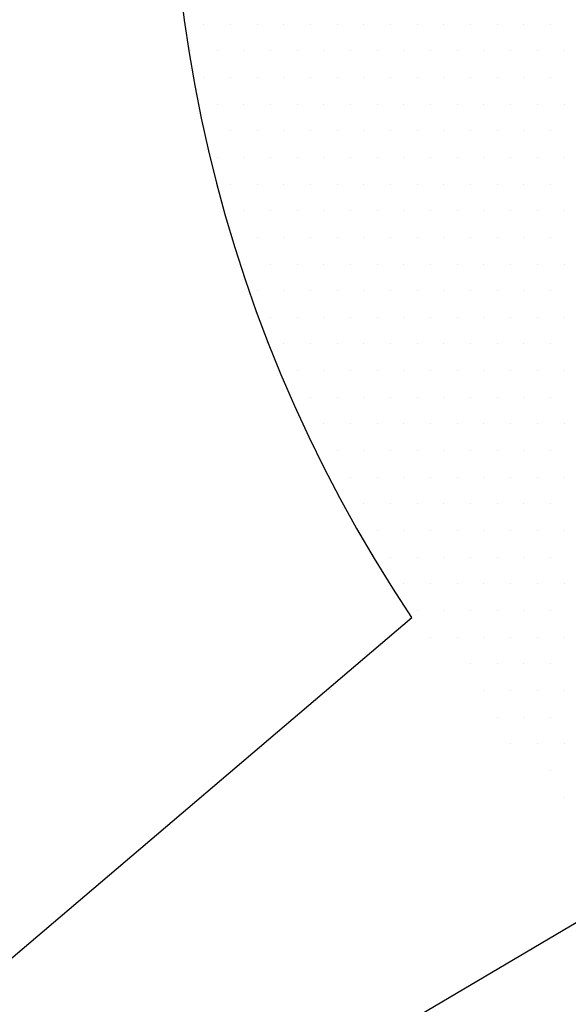
# Model space of a CAD drawing. Extents: x 123 to 10078, y -1666 to 11718.
# Drawn here: x 4052 to 4207, y 8477 to 8754 of the extents above; entities that cross this region are included whole.
import ezdxf

# ---------------------------------------------------------------- set-up
doc = ezdxf.new("R2010")
doc.units = 0
doc.header["$LTSCALE"] = 2
doc.linetypes.add('STANDARDMUSTER', pattern=[0])
doc.layers.get('0').update_dxf_attribs({"linetype": 'CONTINUOUS'})
doc.layers.add('LINIE_025', color=1, linetype='STANDARDMUSTER')
doc.layers.add('MASSLINIEN', color=1, linetype='STANDARDMUSTER')

# ---------------------------------------------------------------- blocks, each defined once
blk = doc.blocks.new('*X113')
at = {"color": 0, "linetype": 'BYBLOCK'}
for p, q in [((4104.07, 8753.07), (4104.07, 8753.07)), ((4111.57, 8753.07), (4111.57, 8753.07)), ((4119.07, 8753.07), (4119.07, 8753.07)), ((4126.57, 8753.07), (4126.57, 8753.07)), ((4134.07, 8753.07), (4134.07, 8753.07)), ((4141.57, 8753.07), (4141.57, 8753.07)), ((4149.07, 8753.07), (4149.07, 8753.07)), ((4156.57, 8753.07), (4156.57, 8753.07)), ((4164.07, 8753.07), (4164.07, 8753.07)), ((4171.57, 8753.07), (4171.57, 8753.07)), ((4179.07, 8753.07), (4179.07, 8753.07)), ((4186.57, 8753.07), (4186.57, 8753.07)), ((4194.07, 8753.07), (4194.07, 8753.07)), ((4201.57, 8753.07), (4201.57, 8753.07)), ((4100.32, 8745.57), (4100.32, 8745.57)), ((4107.82, 8745.57), (4107.82, 8745.57)), ((4115.32, 8745.57), (4115.32, 8745.57)), ((4122.82, 8745.57), (4122.82, 8745.57)), ((4130.32, 8745.57), (4130.32, 8745.57)), ((4137.82, 8745.57), (4137.82, 8745.57)), ((4145.32, 8745.57), (4145.32, 8745.57)), ((4152.82, 8745.57), (4152.82, 8745.57)), ((4160.32, 8745.57), (4160.32, 8745.57)), ((4167.82, 8745.57), (4167.82, 8745.57)), ((4175.32, 8745.57), (4175.32, 8745.57)), ((4182.82, 8745.57), (4182.82, 8745.57)), ((4190.32, 8745.57), (4190.32, 8745.57)), ((4197.82, 8745.57), (4197.82, 8745.57)), ((4205.32, 8745.57), (4205.32, 8745.57)), ((4104.07, 8738.07), (4104.07, 8738.07)), ((4111.57, 8738.07), (4111.57, 8738.07)), ((4119.07, 8738.07), (4119.07, 8738.07)), ((4126.57, 8738.07), (4126.57, 8738.07)), ((4134.07, 8738.07), (4134.07, 8738.07)), ((4141.57, 8738.07), (4141.57, 8738.07)), ((4149.07, 8738.07), (4149.07, 8738.07)), ((4156.57, 8738.07), (4156.57, 8738.07)), ((4164.07, 8738.07), (4164.07, 8738.07)), ((4171.57, 8738.07), (4171.57, 8738.07)), ((4179.07, 8738.07), (4179.07, 8738.07)), ((4186.57, 8738.07), (4186.57, 8738.07)), ((4194.07, 8738.07), (4194.07, 8738.07)), ((4201.57, 8738.07), (4201.57, 8738.07)), ((4107.82, 8730.57), (4107.82, 8730.57)), ((4115.32, 8730.57), (4115.32, 8730.57)), ((4122.82, 8730.57), (4122.82, 8730.57)), ((4130.32, 8730.57), (4130.32, 8730.57)), ((4137.82, 8730.57), (4137.82, 8730.57)), ((4145.32, 8730.57), (4145.32, 8730.57)), ((4152.82, 8730.57), (4152.82, 8730.57)), ((4160.32, 8730.57), (4160.32, 8730.57)), ((4167.82, 8730.57), (4167.82, 8730.57)), ((4175.32, 8730.57), (4175.32, 8730.57)), ((4182.82, 8730.57), (4182.82, 8730.57)), ((4190.32, 8730.57), (4190.32, 8730.57)), ((4197.82, 8730.57), (4197.82, 8730.57)), ((4205.32, 8730.57), (4205.32, 8730.57)), ((4111.57, 8723.07), (4111.57, 8723.07)), ((4119.07, 8723.07), (4119.07, 8723.07)), ((4126.57, 8723.07), (4126.57, 8723.07)), ((4134.07, 8723.07), (4134.07, 8723.07)), ((4141.57, 8723.07), (4141.57, 8723.07)), ((4149.07, 8723.07), (4149.07, 8723.07)), ((4156.57, 8723.07), (4156.57, 8723.07)), ((4164.07, 8723.07), (4164.07, 8723.07)), ((4171.57, 8723.07), (4171.57, 8723.07)), ((4179.07, 8723.07), (4179.07, 8723.07)), ((4186.57, 8723.07), (4186.57, 8723.07)), ((4194.07, 8723.07), (4194.07, 8723.07)), ((4201.57, 8723.07), (4201.57, 8723.07)), ((4107.82, 8715.57), (4107.82, 8715.57)), ((4115.32, 8715.57), (4115.32, 8715.57)), ((4122.82, 8715.57), (4122.82, 8715.57)), ((4130.32, 8715.57), (4130.32, 8715.57)), ((4137.82, 8715.57), (4137.82, 8715.57)), ((4145.32, 8715.57), (4145.32, 8715.57)), ((4152.82, 8715.57), (4152.82, 8715.57)), ((4160.32, 8715.57), (4160.32, 8715.57)), ((4167.82, 8715.57), (4167.82, 8715.57)), ((4175.32, 8715.57), (4175.32, 8715.57)), ((4182.82, 8715.57), (4182.82, 8715.57)), ((4190.32, 8715.57), (4190.32, 8715.57)), ((4197.82, 8715.57), (4197.82, 8715.57)), ((4205.32, 8715.57), (4205.32, 8715.57)), ((4111.57, 8708.07), (4111.57, 8708.07)), ((4119.07, 8708.07), (4119.07, 8708.07)), ((4126.57, 8708.07), (4126.57, 8708.07)), ((4134.07, 8708.07), (4134.07, 8708.07)), ((4141.57, 8708.07), (4141.57, 8708.07)), ((4149.07, 8708.07), (4149.07, 8708.07)), ((4156.57, 8708.07), (4156.57, 8708.07)), ((4164.07, 8708.07), (4164.07, 8708.07)), ((4171.57, 8708.07), (4171.57, 8708.07)), ((4179.07, 8708.07), (4179.07, 8708.07)), ((4186.57, 8708.07), (4186.57, 8708.07)), ((4194.07, 8708.07), (4194.07, 8708.07)), ((4201.57, 8708.07), (4201.57, 8708.07)), ((4115.32, 8700.57), (4115.32, 8700.57)), ((4122.82, 8700.57), (4122.82, 8700.57)), ((4130.32, 8700.57), (4130.32, 8700.57)), ((4137.82, 8700.57), (4137.82, 8700.57)), ((4145.32, 8700.57), (4145.32, 8700.57)), ((4152.82, 8700.57), (4152.82, 8700.57)), ((4160.32, 8700.57), (4160.32, 8700.57)), ((4167.82, 8700.57), (4167.82, 8700.57)), ((4175.32, 8700.57), (4175.32, 8700.57)), ((4182.82, 8700.57), (4182.82, 8700.57)), ((4190.32, 8700.57), (4190.32, 8700.57)), ((4197.82, 8700.57), (4197.82, 8700.57)), ((4205.32, 8700.57), (4205.32, 8700.57)), ((4119.07, 8693.07), (4119.07, 8693.07)), ((4126.57, 8693.07), (4126.57, 8693.07)), ((4134.07, 8693.07), (4134.07, 8693.07)), ((4141.57, 8693.07), (4141.57, 8693.07)), ((4149.07, 8693.07), (4149.07, 8693.07)), ((4156.57, 8693.07), (4156.57, 8693.07)), ((4164.07, 8693.07), (4164.07, 8693.07)), ((4171.57, 8693.07), (4171.57, 8693.07)), ((4179.07, 8693.07), (4179.07, 8693.07)), ((4186.57, 8693.07), (4186.57, 8693.07)), ((4194.07, 8693.07), (4194.07, 8693.07)), ((4201.57, 8693.07), (4201.57, 8693.07)), ((4115.32, 8685.57), (4115.32, 8685.57)), ((4122.82, 8685.57), (4122.82, 8685.57)), ((4130.32, 8685.57), (4130.32, 8685.57)), ((4137.82, 8685.57), (4137.82, 8685.57)), ((4145.32, 8685.57), (4145.32, 8685.57)), ((4152.82, 8685.57), (4152.82, 8685.57)), ((4160.32, 8685.57), (4160.32, 8685.57)), ((4167.82, 8685.57), (4167.82, 8685.57)), ((4175.32, 8685.57), (4175.32, 8685.57)), ((4182.82, 8685.57), (4182.82, 8685.57)), ((4190.32, 8685.57), (4190.32, 8685.57)), ((4197.82, 8685.57), (4197.82, 8685.57)), ((4205.32, 8685.57), (4205.32, 8685.57)), ((4119.07, 8678.07), (4119.07, 8678.07)), ((4126.57, 8678.07), (4126.57, 8678.07)), ((4134.07, 8678.07), (4134.07, 8678.07)), ((4141.57, 8678.07), (4141.57, 8678.07)), ((4149.07, 8678.07), (4149.07, 8678.07)), ((4156.57, 8678.07), (4156.57, 8678.07)), ((4164.07, 8678.07), (4164.07, 8678.07)), ((4171.57, 8678.07), (4171.57, 8678.07)), ((4179.07, 8678.07), (4179.07, 8678.07)), ((4186.57, 8678.07), (4186.57, 8678.07)), ((4194.07, 8678.07), (4194.07, 8678.07)), ((4201.57, 8678.07), (4201.57, 8678.07)), ((4122.82, 8670.57), (4122.82, 8670.57)), ((4130.32, 8670.57), (4130.32, 8670.57)), ((4137.82, 8670.57), (4137.82, 8670.57)), ((4145.32, 8670.57), (4145.32, 8670.57)), ((4152.82, 8670.57), (4152.82, 8670.57)), ((4160.32, 8670.57), (4160.32, 8670.57)), ((4167.82, 8670.57), (4167.82, 8670.57)), ((4175.32, 8670.57), (4175.32, 8670.57)), ((4182.82, 8670.57), (4182.82, 8670.57)), ((4190.32, 8670.57), (4190.32, 8670.57)), ((4197.82, 8670.57), (4197.82, 8670.57)), ((4205.32, 8670.57), (4205.32, 8670.57)), ((4126.57, 8663.07), (4126.57, 8663.07)), ((4134.07, 8663.07), (4134.07, 8663.07)), ((4141.57, 8663.07), (4141.57, 8663.07)), ((4149.07, 8663.07), (4149.07, 8663.07)), ((4156.57, 8663.07), (4156.57, 8663.07)), ((4164.07, 8663.07), (4164.07, 8663.07)), ((4171.57, 8663.07), (4171.57, 8663.07)), ((4179.07, 8663.07), (4179.07, 8663.07)), ((4186.57, 8663.07), (4186.57, 8663.07)), ((4194.07, 8663.07), (4194.07, 8663.07)), ((4201.57, 8663.07), (4201.57, 8663.07)), ((4130.32, 8655.57), (4130.32, 8655.57)), ((4137.82, 8655.57), (4137.82, 8655.57)), ((4145.32, 8655.57), (4145.32, 8655.57)), ((4152.82, 8655.57), (4152.82, 8655.57)), ((4160.32, 8655.57), (4160.32, 8655.57)), ((4167.82, 8655.57), (4167.82, 8655.57)), ((4175.32, 8655.57), (4175.32, 8655.57)), ((4182.82, 8655.57), (4182.82, 8655.57)), ((4190.32, 8655.57), (4190.32, 8655.57)), ((4197.82, 8655.57), (4197.82, 8655.57)), ((4205.32, 8655.57), (4205.32, 8655.57)), ((4134.07, 8648.07), (4134.07, 8648.07)), ((4141.57, 8648.07), (4141.57, 8648.07)), ((4149.07, 8648.07), (4149.07, 8648.07)), ((4156.57, 8648.07), (4156.57, 8648.07)), ((4164.07, 8648.07), (4164.07, 8648.07)), ((4171.57, 8648.07), (4171.57, 8648.07)), ((4179.07, 8648.07), (4179.07, 8648.07)), ((4186.57, 8648.07), (4186.57, 8648.07)), ((4194.07, 8648.07), (4194.07, 8648.07)), ((4201.57, 8648.07), (4201.57, 8648.07)), ((4137.82, 8640.57), (4137.82, 8640.57)), ((4145.32, 8640.57), (4145.32, 8640.57)), ((4152.82, 8640.57), (4152.82, 8640.57)), ((4160.32, 8640.57), (4160.32, 8640.57)), ((4167.82, 8640.57), (4167.82, 8640.57)), ((4175.32, 8640.57), (4175.32, 8640.57)), ((4182.82, 8640.57), (4182.82, 8640.57)), ((4190.32, 8640.57), (4190.32, 8640.57)), ((4197.82, 8640.57), (4197.82, 8640.57)), ((4205.32, 8640.57), (4205.32, 8640.57)), ((4141.57, 8633.07), (4141.57, 8633.07)), ((4149.07, 8633.07), (4149.07, 8633.07)), ((4156.57, 8633.07), (4156.57, 8633.07)), ((4164.07, 8633.07), (4164.07, 8633.07)), ((4171.57, 8633.07), (4171.57, 8633.07)), ((4179.07, 8633.07), (4179.07, 8633.07)), ((4186.57, 8633.07), (4186.57, 8633.07)), ((4194.07, 8633.07), (4194.07, 8633.07)), ((4201.57, 8633.07), (4201.57, 8633.07)), ((4145.32, 8625.57), (4145.32, 8625.57)), ((4152.82, 8625.57), (4152.82, 8625.57)), ((4160.32, 8625.57), (4160.32, 8625.57)), ((4167.82, 8625.57), (4167.82, 8625.57)), ((4175.32, 8625.57), (4175.32, 8625.57)), ((4182.82, 8625.57), (4182.82, 8625.57)), ((4190.32, 8625.57), (4190.32, 8625.57)), ((4197.82, 8625.57), (4197.82, 8625.57)), ((4205.32, 8625.57), (4205.32, 8625.57)), ((4149.07, 8618.07), (4149.07, 8618.07)), ((4156.57, 8618.07), (4156.57, 8618.07)), ((4164.07, 8618.07), (4164.07, 8618.07)), ((4171.57, 8618.07), (4171.57, 8618.07)), ((4179.07, 8618.07), (4179.07, 8618.07)), ((4186.57, 8618.07), (4186.57, 8618.07)), ((4194.07, 8618.07), (4194.07, 8618.07)), ((4201.57, 8618.07), (4201.57, 8618.07)), ((4152.82, 8610.57), (4152.82, 8610.57)), ((4160.32, 8610.57), (4160.32, 8610.57)), ((4167.82, 8610.57), (4167.82, 8610.57)), ((4175.32, 8610.57), (4175.32, 8610.57)), ((4182.82, 8610.57), (4182.82, 8610.57)), ((4190.32, 8610.57), (4190.32, 8610.57)), ((4197.82, 8610.57), (4197.82, 8610.57)), ((4205.32, 8610.57), (4205.32, 8610.57)), ((4156.57, 8603.07), (4156.57, 8603.07)), ((4164.07, 8603.07), (4164.07, 8603.07)), ((4171.57, 8603.07), (4171.57, 8603.07)), ((4179.07, 8603.07), (4179.07, 8603.07)), ((4186.57, 8603.07), (4186.57, 8603.07)), ((4194.07, 8603.07), (4194.07, 8603.07)), ((4201.57, 8603.07), (4201.57, 8603.07)), ((4160.32, 8595.57), (4160.32, 8595.57)), ((4167.82, 8595.57), (4167.82, 8595.57)), ((4175.32, 8595.57), (4175.32, 8595.57)), ((4182.82, 8595.57), (4182.82, 8595.57)), ((4190.32, 8595.57), (4190.32, 8595.57)), ((4197.82, 8595.57), (4197.82, 8595.57)), ((4205.32, 8595.57), (4205.32, 8595.57)), ((4164.07, 8588.07), (4164.07, 8588.07)), ((4171.57, 8588.07), (4171.57, 8588.07)), ((4179.07, 8588.07), (4179.07, 8588.07)), ((4186.57, 8588.07), (4186.57, 8588.07)), ((4194.07, 8588.07), (4194.07, 8588.07)), ((4201.57, 8588.07), (4201.57, 8588.07)), ((4167.82, 8580.57), (4167.82, 8580.57)), ((4175.32, 8580.57), (4175.32, 8580.57)), ((4182.82, 8580.57), (4182.82, 8580.57)), ((4190.32, 8580.57), (4190.32, 8580.57)), ((4197.82, 8580.57), (4197.82, 8580.57)), ((4205.32, 8580.57), (4205.32, 8580.57)), ((4179.07, 8573.07), (4179.07, 8573.07)), ((4186.57, 8573.07), (4186.57, 8573.07)), ((4194.07, 8573.07), (4194.07, 8573.07)), ((4201.57, 8573.07), (4201.57, 8573.07)), ((4182.82, 8565.57), (4182.82, 8565.57)), ((4190.32, 8565.57), (4190.32, 8565.57)), ((4197.82, 8565.57), (4197.82, 8565.57)), ((4205.32, 8565.57), (4205.32, 8565.57)), ((4186.57, 8558.07), (4186.57, 8558.07)), ((4194.07, 8558.07), (4194.07, 8558.07)), ((4201.57, 8558.07), (4201.57, 8558.07)), ((4190.32, 8550.57), (4190.32, 8550.57)), ((4197.82, 8550.57), (4197.82, 8550.57)), ((4205.32, 8550.57), (4205.32, 8550.57)), ((4201.57, 8543.07), (4201.57, 8543.07)), ((4205.32, 8535.57), (4205.32, 8535.57))]:
    blk.add_line(p, q, dxfattribs=at)

msp = doc.modelspace()

# ---------------------------------------------------------------- linework, layer by layer
at = {"layer": 'LINIE_025', "color": 250, "linetype": 'CONTINUOUS'}
for q in [(4162.49, 8586.09), (4227.29, 8511.27)]:
    msp.add_line((3729.64, 8217.55), q, dxfattribs=at)
msp.add_arc((4494.91, 8808.56), 400, 228.0056, 213.7922, dxfattribs=at)

# ---------------------------------------------------------------- block references
at = {"layer": 'MASSLINIEN', "linetype": 'CONTINUOUS'}
msp.add_blockref('*X113', (0, 0), dxfattribs=at)

doc.saveas('drawing.dxf')
